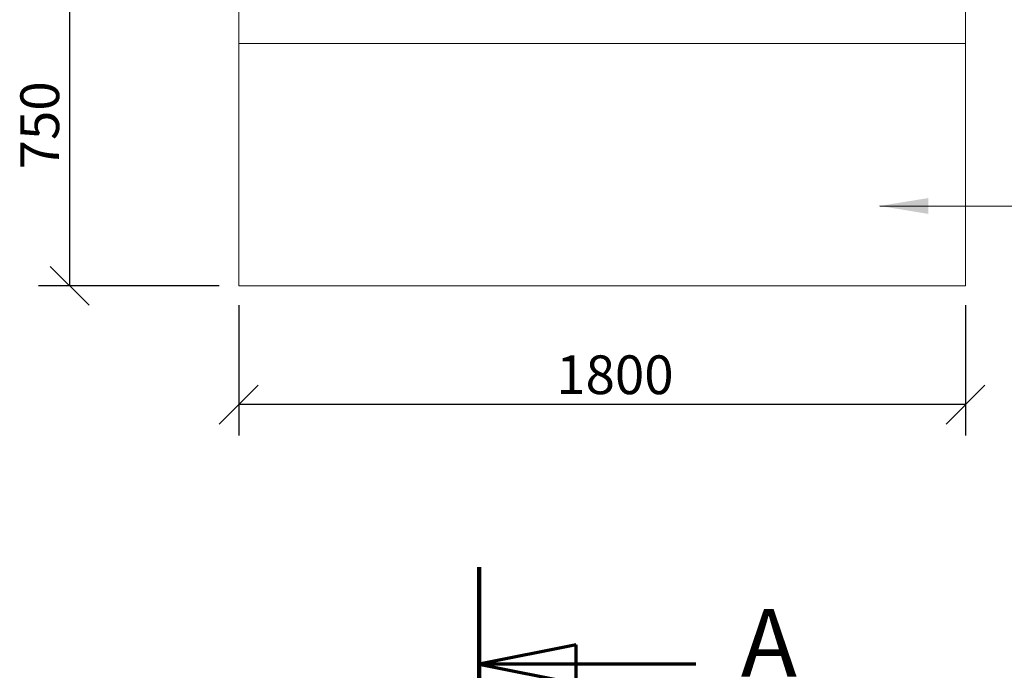
# Model space of a CAD drawing. Units: millimetres. Extents: x 685 to 13847, y 271 to 9823.
# Drawn here: x 759 to 3198, y 6549 to 8161 of the extents above; entities that cross this region are included whole.
import ezdxf

# ---------------------------------------------------------------- set-up
doc = ezdxf.new("R2010")
doc.units = ezdxf.units.MM
doc.header["$LTSCALE"] = 48
doc.linetypes.add('CHAIN', pattern=[0.3543, 0.2362, -0.0295, 0.0591, -0.0295])
doc.linetypes.add('LONG_DASH_DOTTED', pattern=[0.3001, 0.2362, -0.0295, 0.0049, -0.0295])
for name, color, linetype, lineweight in [('Dimensions(ISO)', 7, 'Continuous', 25), ('Section View Lines(ISO)', 7, 'LONG_DASH_DOTTED', 70), ('Symbols(ISO)', 7, 'Continuous', 25), ('Visible Edges(ISO)', 7, 'Continuous', 18)]:
    doc.layers.add(name, color=color, linetype=linetype, lineweight=lineweight)
doc.styles.add('Current-BSI', font='ARIAL.TTF')
doc.styles.add('warmington~0', font='ARIALN.TTF')
doc.dimstyles.new('warmington', dxfattribs={"dimscale": 48, "dimtxt": 2, "dimasz": 2, "dimexe": 1.6, "dimexo": 1, "dimgap": 0.5, "dimtad": 1, "dimdec": 0, "dimrnd": 1e-08, "dimzin": 0, "dimdsep": 46, "dimtxsty": 'warmington~0', "dimblk": 'OBLIQUE', "dimcen": 0.09, "dimclrd": 8, "dimclre": 8, "dimclrt": 8, "dimadec": 0, "dimazin": 0, "dimtfac": 1.75, "dimtdec": 1, "dimtmove": 0, "dimatfit": 3, "dimfxl": 0, "dimtolj": 1, "dimtzin": 0, "dimlwd": 25, "dimlwe": 25, "dimarcsym": 0})
doc.dimstyles.new('warmington$7', dxfattribs={"dimscale": 48, "dimtxt": 2, "dimasz": 2.5, "dimexe": 1.6, "dimexo": 1, "dimgap": 0.5, "dimtad": 1, "dimdec": 0, "dimrnd": 1e-08, "dimzin": 0, "dimdsep": 46, "dimtxsty": 'warmington~0', "dimblk": 'OBLIQUE', "dimcen": 0.09, "dimclrd": 7, "dimclre": 8, "dimclrt": 8, "dimadec": 0, "dimazin": 0, "dimtfac": 1.75, "dimtdec": 1, "dimtmove": 0, "dimatfit": 3, "dimfxl": 0, "dimtolj": 1, "dimtzin": 0, "dimlwd": 25, "dimlwe": 25, "dimarcsym": 0})

# ---------------------------------------------------------------- blocks, each defined once
blk = doc.blocks.new('2dTransSection0')
at = {"layer": 'Section View Lines(ISO)', "linetype": 'CHAIN', "ltscale": 44.051064}
blk.add_line((39.522, 141.772), (39.522, 6.906), dxfattribs=at)
at = {"layer": 'Section View Lines(ISO)', "linetype": 'Continuous', "lineweight": 140}
blk.add_line((39.522, 141.772), (39.522, 131.764), dxfattribs=at)
at = {"layer": 'Section View Lines(ISO)', "linetype": 'Continuous'}
for p, q in [((44.522, 137.768), (39.522, 136.768)), ((44.522, 135.768), (44.522, 137.768)), ((44.522, 136.768), (39.522, 136.768)), ((39.522, 136.768), (44.522, 135.768)), ((50.704, 136.768), (44.522, 136.768))]:
    blk.add_line(p, q, dxfattribs=at)
at = {"layer": 'Section View Lines(ISO)', "linetype": 'Continuous', "flags": 128}
blk.add_lwpolyline([(44.522, 137.768), (39.522, 136.768)], dxfattribs=at)
at = {"layer": 'Section View Lines(ISO)'}
blk.add_solid([(44.522, 137.768), (39.522, 136.768), (44.522, 135.768), (44.522, 137.768)], dxfattribs=at)
at = {"layer": 'Section View Lines(ISO)', "insert": (53.017, 135.018), "char_height": 3.5, "attachment_point": 7, "style": 'Current-BSI'}
blk.add_mtext('A', dxfattribs=at)
blk = doc.blocks.new('_Oblique')
at = {"color": 0, "linetype": 'ByBlock', "lineweight": -2}
blk.add_line((-0.5, -0.5), (0.5, 0.5), dxfattribs=at)
blk = doc.blocks.new('*D10')
at = {"layer": 'Defpoints', "color": 0, "linetype": 'Continuous'}
for p in [(1301.6, 7501.6), (3101.6, 7501.6), (1301.6, 7207.4)]:
    blk.add_point(p, dxfattribs=at)
at = {"layer": 'Dimensions(ISO)', "color": 8, "linetype": 'Continuous', "lineweight": 25}
for p, q in [((1301.6, 7453.6), (1301.6, 7130.6)), ((3101.6, 7453.6), (3101.6, 7130.6)), ((3101.6, 7207.4), (1301.6, 7207.4))]:
    blk.add_line(p, q, dxfattribs=at)
at = {"layer": 'Dimensions(ISO)', "color": 8, "linetype": 'Continuous', "lineweight": 25, "xscale": 96, "yscale": 96, "zscale": 96, "rotation": 180}
blk.add_blockref('_Oblique', (1301.6, 7207.4), dxfattribs=at)
at = {"layer": 'Dimensions(ISO)', "color": 8, "linetype": 'Continuous', "lineweight": 25, "xscale": 96, "yscale": 96, "zscale": 96}
blk.add_blockref('_Oblique', (3101.6, 7207.4), dxfattribs=at)
at = {"layer": 'Dimensions(ISO)', "color": 8, "linetype": 'Continuous', "lineweight": 25, "insert": (2087.9, 7329.4), "char_height": 96, "attachment_point": 1, "style": 'warmington~0'}
blk.add_mtext('\\A1;1800', dxfattribs=at)
blk = doc.blocks.new('*D11')
at = {"layer": 'Defpoints', "color": 0, "linetype": 'Continuous'}
for p in [(883.1, 8251.6), (1301.6, 8251.6), (1301.6, 7501.6)]:
    blk.add_point(p, dxfattribs=at)
at = {"layer": 'Dimensions(ISO)', "color": 8, "linetype": 'Continuous', "lineweight": 25}
for p, q in [((1253.6, 8251.6), (806.3, 8251.6)), ((883.1, 7501.6), (883.1, 8251.6)), ((1253.6, 7501.6), (806.3, 7501.6))]:
    blk.add_line(p, q, dxfattribs=at)
at = {"layer": 'Dimensions(ISO)', "color": 8, "linetype": 'Continuous', "lineweight": 25, "xscale": 96, "yscale": 96, "zscale": 96}
for p, rotation in [((883.1, 8251.6), 90), ((883.1, 7501.6), 270)]:
    blk.add_blockref('_Oblique', p, dxfattribs=dict(at, rotation=rotation))
at = {"layer": 'Dimensions(ISO)', "color": 8, "linetype": 'Continuous', "lineweight": 25, "insert": (761, 7790.1), "char_height": 96, "attachment_point": 1, "rotation": 90, "style": 'warmington~0'}
blk.add_mtext('\\A1;750', dxfattribs=at)

msp = doc.modelspace()

# ---------------------------------------------------------------- linework, layer by layer
at = {"layer": 'Visible Edges(ISO)'}
for p, q in [((1301.6, 8101.6), (1301.6, 8251.6)), ((3101.6, 8251.6), (3101.6, 8101.6)), ((3101.6, 8101.6), (1301.6, 8101.6)), ((1301.6, 7501.6), (1301.6, 8101.6)), ((1301.6, 8101.6), (3101.6, 8101.6)), ((3101.6, 8101.6), (3101.6, 7501.6)), ((3101.6, 7501.6), (1301.6, 7501.6))]:
    msp.add_line(p, q, dxfattribs=at)

# ---------------------------------------------------------------- block references
at = {"layer": 'Section View Lines(ISO)', "xscale": 48, "yscale": 48, "zscale": 48}
msp.add_blockref('2dTransSection0', (0, 0), dxfattribs=at)

# ---------------------------------------------------------------- dimensions: what is measured, and where the dimension line sits
at = {"layer": 'Dimensions(ISO)', "color": 8, "linetype": 'Continuous', "lineweight": 25}
for base, p1, p2, angle, picture, middle in [((883.1, 8251.6), (1301.6, 7501.6), (1301.6, 8251.6), 90, '*D11', (883.1, 7876.6)), ((1301.6, 7207.4), (3101.6, 7501.6), (1301.6, 7501.6), 180, '*D10', (2201.6, 7207.4))]:
    dim = msp.add_linear_dim(base=base, p1=p1, p2=p2, angle=angle, dimstyle='warmington', override={"dimdec": 0, "dimtp": 0, "dimtm": 0, "dimtdec": 1, "dimtofl": 0, "dimatfit": 1}, dxfattribs=at)
    dim.commit()
    dim.dimension.update_dxf_attribs({"geometry": picture, "text_midpoint": middle, "dimtype": 160})

# ---------------------------------------------------------------- leaders
at = {"layer": 'Symbols(ISO)', "color": 7, "linetype": 'Continuous', "lineweight": 25, "annotation_type": 0, "has_hookline": 1, "hookline_direction": 0, "text_width": 1857.5}
msp.add_leader([(2889.6, 7699.6), (3752.4, 7698)], dimstyle='warmington$7', override={"dimtad": 0}, dxfattribs=at)

doc.saveas('drawing.dxf')
